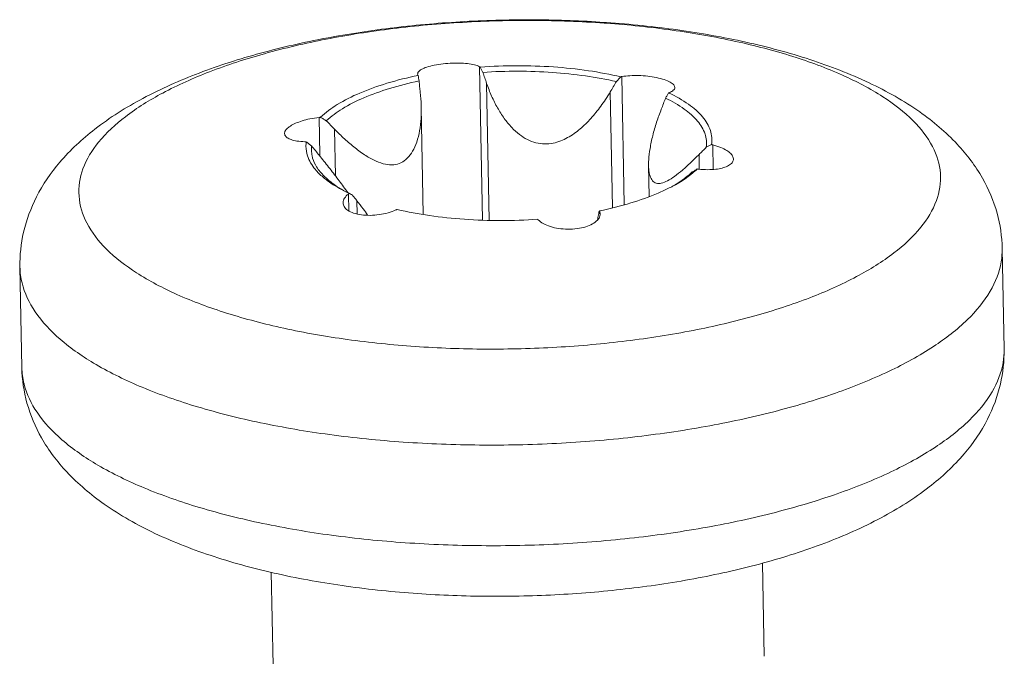
# Model space of a CAD drawing. Units: millimetres. Extents: x -849 to 138, y -148 to 532.
# Drawn here: x -677 to -671, y 309 to 313 of the extents above; entities that cross this region are included whole.
import ezdxf

# ---------------------------------------------------------------- set-up
doc = ezdxf.new("R2010")
doc.units = ezdxf.units.MM
doc.header["$LTSCALE"] = 15
doc.layers.get('0').update_dxf_attribs({"lineweight": 0})

msp = doc.modelspace()

# ---------------------------------------------------------------- linework, layer by layer
at = {"color": 7, "linetype": 'Continuous', "lineweight": 0}
for p, q in [((-674.5799, 313.0777), (-674.5623, 312.1414)), ((-674.9585, 313.0339), (-674.9566, 313.0268)), ((-673.7111, 313.0171), (-673.6964, 312.2347)), ((-674.5214, 312.14), (-674.5371, 312.9759)), ((-673.7694, 312.2163), (-673.7826, 312.9233)), ((-674.9241, 312.175), (-674.9364, 312.8301)), ((-675.5602, 312.7675), (-675.5559, 312.5366)), ((-675.4613, 312.4108), (-675.4666, 312.696)), ((-673.1557, 312.5999), (-673.1529, 312.4502)), ((-673.2384, 312.453), (-673.2401, 312.5408)), ((-673.5447, 312.2851), (-673.5482, 312.4741)), ((-675.3816, 312.2994), (-675.3797, 312.1976)), ((-675.3295, 312.2587), (-675.3279, 312.1783)), ((-673.8572, 312.1459), (-673.8574, 312.1561)), ((-673.8459, 312.1924), (-673.8456, 312.1795)), ((-671.3887, 311.9664), (-671.3771, 311.3516)), ((-677.3876, 311.8539), (-677.3761, 311.2391)), ((-672.8529, 310.044), (-672.8422, 309.4748)), ((-675.8524, 309.9893), (-675.8417, 309.4185))]:
    msp.add_line(p, q, dxfattribs=at)
for points, knots in [([(-677.3876, 311.8539), (-677.389, 311.9254), (-677.3731, 312.0741), (-677.291, 312.2944), (-677.1428, 312.5104), (-676.9217, 312.715), (-676.6323, 312.8961), (-676.2903, 313.0473), (-675.9147, 313.167), (-675.5156, 313.2576), (-675.0988, 313.321), (-674.6705, 313.3579), (-674.2424, 313.3683), (-673.9581, 313.358), (-673.8191, 313.3486)], [0, 0, 0, 0, 0.214427, 0.44323, 0.698497, 0.992899, 1.340787, 1.717919, 2.111904, 2.521596, 2.944339, 3.375772, 3.81045, 4.228431, 4.228431, 4.228431, 4.228431]), ([(-674.9737, 311.368), (-675.1124, 311.3777), (-675.3814, 311.4051), (-675.7667, 311.4724), (-676.1154, 311.563), (-676.4181, 311.6746), (-676.6676, 311.8042), (-676.858, 311.9495), (-676.9851, 312.1095), (-677.0399, 312.2849), (-677.0112, 312.4642), (-676.9063, 312.632), (-676.7363, 312.7872), (-676.5056, 312.9295), (-676.2195, 313.0565), (-675.8849, 313.165), (-675.5104, 313.2521), (-675.1059, 313.3155), (-674.6823, 313.3533), (-674.251, 313.3646), (-673.9625, 313.3541), (-673.8193, 313.3441)], [0, 0, 0, 0, 0.416872, 0.810515, 1.172534, 1.496078, 1.776581, 2.012969, 2.209803, 2.380483, 2.548069, 2.737059, 2.963336, 3.233261, 3.546859, 3.900263, 4.287086, 4.699247, 5.127542, 5.562098, 5.992796, 5.992796, 5.992796, 5.992796]), ([(-673.805, 313.3476), (-673.6598, 313.3375), (-673.3744, 313.3082), (-672.9586, 313.2346), (-672.5663, 313.13), (-672.2074, 312.9916), (-671.9016, 312.8203), (-671.6657, 312.622), (-671.5053, 312.4095), (-671.4122, 312.1897), (-671.39, 312.0395), (-671.3887, 311.9664)], [0, 0, 0, 0, 0.436789, 0.859784, 1.265642, 1.653058, 2.010875, 2.31213, 2.571215, 2.801998, 3.021113, 3.021113, 3.021113, 3.021113]), ([(-674.9737, 311.368), (-674.8305, 311.358), (-674.5421, 311.3475), (-674.1108, 311.3588), (-673.6871, 311.3967), (-673.2827, 311.4601), (-672.9081, 311.5472), (-672.5735, 311.6557), (-672.2874, 311.7826), (-672.0567, 311.9249), (-671.8867, 312.0801), (-671.7818, 312.248), (-671.7531, 312.4272), (-671.8079, 312.6027), (-671.935, 312.7626), (-672.1254, 312.9079), (-672.3749, 313.0376), (-672.6776, 313.1491), (-673.0263, 313.2397), (-673.4071, 313.3062), (-673.6715, 313.3335), (-673.8055, 313.3431)], [0, 0, 0, 0, 0.430698, 0.865254, 1.293548, 1.70571, 2.092533, 2.445936, 2.759535, 3.029459, 3.255736, 3.444727, 3.612313, 3.782993, 3.979826, 4.216214, 4.496718, 4.820261, 5.18228, 5.575923, 5.978978, 5.978978, 5.978978, 5.978978]), ([(-674.5799, 313.0777), (-674.5898, 313.0826), (-674.6145, 313.0903), (-674.6565, 313.0972), (-674.7065, 313.1005), (-674.7612, 313.0997), (-674.8166, 313.0946), (-674.8672, 313.0857), (-674.909, 313.0739), (-674.9381, 313.0605), (-674.9561, 313.0469), (-674.9582, 313.0366), (-674.9582, 313.0339)], [0, 0, 0, 0, 0.0331939, 0.0769636, 0.1276462, 0.1831038, 0.2409024, 0.2942297, 0.3374432, 0.3699702, 0.3919407, 0.4002165, 0.4002165, 0.4002165, 0.4002165]), ([(-674.5799, 313.0777), (-674.5792, 313.0773), (-674.5779, 313.0766), (-674.5766, 313.076), (-674.5759, 313.0756)], [0, 0, 0, 0, 0.002246871, 0.004483505, 0.004483505, 0.004483505, 0.004483505]), ([(-674.1294, 313.076), (-674.2034, 313.0812), (-674.3524, 313.0861), (-674.5013, 313.0809), (-674.5759, 313.0756)], [0, 0, 0, 0, 0.2225808, 0.4467935, 0.4467935, 0.4467935, 0.4467935]), ([(-674.56, 313.043), (-674.5626, 313.0484), (-674.5679, 313.0593), (-674.5732, 313.0702), (-674.5759, 313.0756)], [0, 0, 0, 0, 0.01809922, 0.0363327, 0.0363327, 0.0363327, 0.0363327]), ([(-673.745, 312.9862), (-673.8072, 313.0005), (-673.9371, 313.0242), (-674.1384, 313.0452), (-674.3478, 313.0523), (-674.4892, 313.0477), (-674.56, 313.043)], [0, 0, 0, 0, 0.1914841, 0.3954532, 0.6066669, 0.8195415, 0.8195415, 0.8195415, 0.8195415]), ([(-673.7182, 313.0159), (-673.7834, 313.0312), (-673.92, 313.0565), (-674.058, 313.071), (-674.1294, 313.076)], [0, 0, 0, 0, 0.2011291, 0.4158875, 0.4158875, 0.4158875, 0.4158875]), ([(-674.9554, 313.0244), (-675.0196, 313.0111), (-675.1407, 312.9812), (-675.3067, 312.9225), (-675.4439, 312.8541), (-675.5205, 312.7981), (-675.5513, 312.7684)], [0, 0, 0, 0, 0.196751, 0.3736379, 0.5270911, 0.6555201, 0.6555201, 0.6555201, 0.6555201]), ([(-674.9502, 312.9903), (-675.0109, 312.9775), (-675.1254, 312.9487), (-675.2827, 312.8928), (-675.4133, 312.8279), (-675.4866, 312.7751), (-675.5164, 312.7471)], [0, 0, 0, 0, 0.1861142, 0.353749, 0.4996991, 0.6224963, 0.6224963, 0.6224963, 0.6224963]), ([(-674.9554, 313.0244), (-674.9556, 313.0248), (-674.956, 313.0256), (-674.9564, 313.0264), (-674.9566, 313.0268)], [0, 0, 0, 0, 0.00134114, 0.002680687, 0.002680687, 0.002680687, 0.002680687]), ([(-674.9554, 313.0244), (-674.9545, 313.0187), (-674.9528, 313.0073), (-674.9511, 312.996), (-674.9502, 312.9903)], [0, 0, 0, 0, 0.01731571, 0.03450476, 0.03450476, 0.03450476, 0.03450476]), ([(-674.9502, 312.9903), (-674.9489, 312.9787), (-674.9463, 312.9557), (-674.9437, 312.9326), (-674.9425, 312.9212)], [0, 0, 0, 0, 0.03502601, 0.06957616, 0.06957616, 0.06957616, 0.06957616]), ([(-674.5371, 312.9759), (-674.5409, 312.987), (-674.5485, 313.0094), (-674.5562, 313.0317), (-674.56, 313.043)], [0, 0, 0, 0, 0.03520916, 0.0708976, 0.0708976, 0.0708976, 0.0708976]), ([(-673.745, 312.9862), (-673.7513, 312.9756), (-673.7639, 312.9547), (-673.7764, 312.9337), (-673.7826, 312.9233)], [0, 0, 0, 0, 0.03687488, 0.07325871, 0.07325871, 0.07325871, 0.07325871]), ([(-673.7182, 313.0159), (-673.7227, 313.0109), (-673.7316, 313.001), (-673.7406, 312.9911), (-673.745, 312.9862)], [0, 0, 0, 0, 0.0200811, 0.04002221, 0.04002221, 0.04002221, 0.04002221]), ([(-673.7182, 313.0159), (-673.717, 313.0161), (-673.7147, 313.0165), (-673.7123, 313.0169), (-673.7111, 313.0171)], [0, 0, 0, 0, 0.00359071, 0.007198178, 0.007198178, 0.007198178, 0.007198178]), ([(-673.3879, 312.9511), (-673.3881, 312.9565), (-673.3952, 312.9703), (-673.4188, 312.9857), (-673.4549, 313.0005), (-673.5014, 313.0122), (-673.5538, 313.0203), (-673.6083, 313.0241), (-673.6611, 313.0234), (-673.6952, 313.0198), (-673.7111, 313.0171)], [0, 0, 0, 0, 0.0161896, 0.0433073, 0.0831355, 0.132905, 0.1867847, 0.2421284, 0.2964904, 0.3448843, 0.3448843, 0.3448843, 0.3448843]), ([(-674.5371, 312.9759), (-674.5281, 312.9495), (-674.5082, 312.8983), (-674.4723, 312.8262), (-674.4315, 312.7617), (-674.3868, 312.7069), (-674.3395, 312.6634), (-674.2898, 312.6313), (-674.2374, 312.6109), (-674.1834, 312.6036), (-674.1317, 312.6087), (-674.0847, 312.6229), (-674.0421, 312.6433), (-674.0028, 312.6682), (-673.9662, 312.6968), (-673.932, 312.7281), (-673.8998, 312.7618), (-673.8691, 312.7979), (-673.8395, 312.8365), (-673.8104, 312.8784), (-673.7919, 312.9079), (-673.7826, 312.9233)], [0, 0, 0, 0, 0.083653, 0.164563, 0.241133, 0.312211, 0.375994, 0.433164, 0.488666, 0.543633, 0.5949, 0.643322, 0.690045, 0.73636, 0.782665, 0.82901, 0.875502, 0.92253, 0.97088, 1.021496, 1.075401, 1.075401, 1.075401, 1.075401]), ([(-673.4209, 312.9198), (-673.4125, 312.9231), (-673.3985, 312.9294), (-673.388, 312.9437), (-673.3878, 312.9505), (-673.3879, 312.9511)], [0, 0, 0, 0, 0.02738847, 0.04585087, 0.04767801, 0.04767801, 0.04767801, 0.04767801]), ([(-674.9364, 312.8301), (-674.9365, 312.8343), (-674.9373, 312.8647), (-674.9395, 312.8951), (-674.9425, 312.9212)], [0, 0, 0, 0, 0.01248736, 0.09122994, 0.09122994, 0.09122994, 0.09122994]), ([(-673.4704, 312.8186), (-673.4661, 312.8296), (-673.4575, 312.8519), (-673.4488, 312.8741), (-673.4445, 312.8853)], [0, 0, 0, 0, 0.03558328, 0.07164862, 0.07164862, 0.07164862, 0.07164862]), ([(-673.4445, 312.8853), (-673.4414, 312.8907), (-673.4352, 312.9016), (-673.429, 312.9124), (-673.4259, 312.9178)], [0, 0, 0, 0, 0.01863288, 0.03740273, 0.03740273, 0.03740273, 0.03740273]), ([(-673.1957, 312.5853), (-673.1921, 312.6122), (-673.1985, 312.6717), (-673.2493, 312.7533), (-673.334, 312.8265), (-673.4047, 312.8663), (-673.4445, 312.8853)], [0, 0, 0, 0, 0.0814032, 0.1721099, 0.281759, 0.4142094, 0.4142094, 0.4142094, 0.4142094]), ([(-673.4209, 312.9198), (-673.4218, 312.9194), (-673.4234, 312.9188), (-673.4251, 312.9181), (-673.4259, 312.9178)], [0, 0, 0, 0, 0.002660476, 0.005321277, 0.005321277, 0.005321277, 0.005321277]), ([(-673.1641, 312.602), (-673.1596, 312.6302), (-673.1652, 312.6931), (-673.2185, 312.7793), (-673.3075, 312.8556), (-673.3816, 312.8968), (-673.4229, 312.9164)], [0, 0, 0, 0, 0.0856698, 0.1810275, 0.2968425, 0.4340303, 0.4340303, 0.4340303, 0.4340303]), ([(-675.4666, 312.696), (-675.4467, 312.6756), (-675.4061, 312.6359), (-675.3428, 312.5813), (-675.2787, 312.5346), (-675.2166, 312.4999), (-675.1585, 312.4798), (-675.1058, 312.4757), (-675.0586, 312.4884), (-675.0183, 312.5178), (-674.9859, 312.5622), (-674.9614, 312.6197), (-674.9448, 312.6878), (-674.9368, 312.7593), (-674.9359, 312.8076), (-674.9364, 312.8301)], [0, 0, 0, 0, 0.085394, 0.1702936, 0.2506612, 0.3227126, 0.3831088, 0.4336479, 0.4791125, 0.5265288, 0.580438, 0.6421288, 0.7127522, 0.790046, 0.8575848, 0.8575848, 0.8575848, 0.8575848]), ([(-673.4704, 312.8186), (-673.4808, 312.7919), (-673.5, 312.7383), (-673.5233, 312.6579), (-673.5397, 312.581), (-673.5474, 312.5194), (-673.5484, 312.4841), (-673.5482, 312.4724)], [0, 0, 0, 0, 0.0857828, 0.1707832, 0.2509224, 0.321484, 0.3566158, 0.3566158, 0.3566158, 0.3566158]), ([(-675.5602, 312.7675), (-675.5791, 312.7655), (-675.6142, 312.7601), (-675.6622, 312.7479), (-675.7024, 312.7333), (-675.7348, 312.7167), (-675.7583, 312.6988), (-675.7704, 312.6817), (-675.7714, 312.6717), (-675.7713, 312.6692)], [0, 0, 0, 0, 0.0569048, 0.1063429, 0.1484385, 0.1848948, 0.2149449, 0.2371124, 0.244586, 0.244586, 0.244586, 0.244586]), ([(-675.5602, 312.7675), (-675.5587, 312.7676), (-675.5557, 312.768), (-675.5528, 312.7683), (-675.5513, 312.7684)], [0, 0, 0, 0, 0.004499136, 0.008989482, 0.008989482, 0.008989482, 0.008989482]), ([(-675.5164, 312.7471), (-675.5222, 312.7506), (-675.5338, 312.7577), (-675.5454, 312.7648), (-675.5513, 312.7684)], [0, 0, 0, 0, 0.02038513, 0.0409135, 0.0409135, 0.0409135, 0.0409135]), ([(-675.4666, 312.696), (-675.4749, 312.7044), (-675.4915, 312.7214), (-675.508, 312.7385), (-675.5164, 312.7471)], [0, 0, 0, 0, 0.03542855, 0.07132404, 0.07132404, 0.07132404, 0.07132404]), ([(-675.7713, 312.6692), (-675.7712, 312.6657), (-675.769, 312.6553), (-675.7543, 312.6413), (-675.7288, 312.6299), (-675.6919, 312.6217), (-675.6632, 312.6196), (-675.6468, 312.6193)], [0, 0, 0, 0, 0.0106865, 0.0308014, 0.0575355, 0.0943308, 0.1435228, 0.1435228, 0.1435228, 0.1435228]), ([(-675.6385, 312.6191), (-675.6399, 312.6192), (-675.6426, 312.6192), (-675.6454, 312.6193), (-675.6468, 312.6193)], [0, 0, 0, 0, 0.004148264, 0.00830384, 0.00830384, 0.00830384, 0.00830384]), ([(-675.6406, 312.5911), (-675.6406, 312.5718), (-675.6325, 312.5203), (-675.5925, 312.4555), (-675.5535, 312.4171), (-675.5361, 312.4023)], [0, 0, 0, 0, 0.0580992, 0.1534569, 0.222027, 0.222027, 0.222027, 0.222027]), ([(-675.6385, 312.6191), (-675.6331, 312.6149), (-675.6223, 312.6063), (-675.6114, 312.5978), (-675.6061, 312.5936)], [0, 0, 0, 0, 0.02072196, 0.04130139, 0.04130139, 0.04130139, 0.04130139]), ([(-675.6061, 312.5936), (-675.6089, 312.5721), (-675.6075, 312.5465), (-675.6011, 312.5224), (-675.6002, 312.5193)], [0, 0, 0, 0, 0.06500975, 0.0746337, 0.0746337, 0.0746337, 0.0746337]), ([(-675.6061, 312.5936), (-675.5983, 312.584), (-675.5829, 312.565), (-675.5674, 312.546), (-675.5598, 312.5365)], [0, 0, 0, 0, 0.03697443, 0.073465, 0.073465, 0.073465, 0.073465]), ([(-673.1957, 312.5853), (-673.2032, 312.5778), (-673.2179, 312.563), (-673.2327, 312.5481), (-673.2401, 312.5408)], [0, 0, 0, 0, 0.03164418, 0.06286906, 0.06286906, 0.06286906, 0.06286906]), ([(-673.1641, 312.602), (-673.1694, 312.5992), (-673.1799, 312.5936), (-673.1905, 312.5881), (-673.1957, 312.5853)], [0, 0, 0, 0, 0.01795543, 0.03578897, 0.03578897, 0.03578897, 0.03578897]), ([(-673.1641, 312.602), (-673.1627, 312.6017), (-673.1599, 312.6009), (-673.1571, 312.6002), (-673.1557, 312.5999)], [0, 0, 0, 0, 0.004300081, 0.008608325, 0.008608325, 0.008608325, 0.008608325]), ([(-673.0305, 312.5136), (-673.0306, 312.5178), (-673.0331, 312.5302), (-673.0471, 312.5489), (-673.0726, 312.5681), (-673.1096, 312.5862), (-673.139, 312.5956), (-673.1557, 312.5999)], [0, 0, 0, 0, 0.0126872, 0.0370127, 0.0677939, 0.1081193, 0.1599593, 0.1599593, 0.1599593, 0.1599593]), ([(-675.6002, 312.5193), (-675.5946, 312.5002), (-675.5755, 312.4599), (-675.5471, 312.426), (-675.5301, 312.4091)], [0, 0, 0, 0, 0.0598213, 0.1317215, 0.1317215, 0.1317215, 0.1317215]), ([(-675.391, 312.3168), (-675.4087, 312.3411), (-675.4454, 312.3905), (-675.5015, 312.4638), (-675.5403, 312.5126), (-675.5598, 312.5365)], [0, 0, 0, 0, 0.0901717, 0.1843902, 0.2770423, 0.2770423, 0.2770423, 0.2770423]), ([(-673.3172, 312.4672), (-673.3082, 312.4753), (-673.2821, 312.4994), (-673.2567, 312.5242), (-673.2401, 312.5408)], [0, 0, 0, 0, 0.0361727, 0.1065907, 0.1065907, 0.1065907, 0.1065907]), ([(-673.2423, 312.4517), (-673.2236, 312.4495), (-673.1887, 312.4474), (-673.1403, 312.4499), (-673.0999, 312.457), (-673.0672, 312.4682), (-673.0428, 312.4833), (-673.0313, 312.5006), (-673.0304, 312.5109), (-673.0305, 312.5136)], [0, 0, 0, 0, 0.0565544, 0.1046888, 0.1449666, 0.1793744, 0.2077356, 0.2298871, 0.2381911, 0.2381911, 0.2381911, 0.2381911]), ([(-673.5482, 312.4724), (-673.5481, 312.4654), (-673.547, 312.4442), (-673.542, 312.4125), (-673.5278, 312.3805), (-673.5013, 312.3622), (-673.467, 312.3644), (-673.4295, 312.3807), (-673.3866, 312.4088), (-673.3488, 312.4393), (-673.3252, 312.46), (-673.3172, 312.4672)], [0, 0, 0, 0, 0.0211078, 0.0636094, 0.0957928, 0.123333, 0.1541204, 0.1939316, 0.2454977, 0.3074114, 0.3396424, 0.3396424, 0.3396424, 0.3396424]), ([(-673.2854, 312.4318), (-673.2797, 312.4353), (-673.2684, 312.4422), (-673.257, 312.4492), (-673.2513, 312.4527)], [0, 0, 0, 0, 0.01993727, 0.04001431, 0.04001431, 0.04001431, 0.04001431]), ([(-673.2423, 312.4517), (-673.2438, 312.4519), (-673.2468, 312.4522), (-673.2498, 312.4526), (-673.2513, 312.4527)], [0, 0, 0, 0, 0.004523662, 0.009038394, 0.009038394, 0.009038394, 0.009038394]), ([(-675.5361, 312.4023), (-675.524, 312.392), (-675.4802, 312.3584), (-675.4321, 312.3306), (-675.3968, 312.3131)], [0, 0, 0, 0, 0.0474774, 0.1656154, 0.1656154, 0.1656154, 0.1656154]), ([(-675.5301, 312.4091), (-675.5283, 312.4073), (-675.5042, 312.3838), (-675.4603, 312.3503), (-675.4153, 312.3236), (-675.3966, 312.3135)], [0, 0, 0, 0, 0.0076809, 0.1007633, 0.1645936, 0.1645936, 0.1645936, 0.1645936]), ([(-673.3953, 312.3506), (-673.3811, 312.3584), (-673.3416, 312.3813), (-673.3039, 312.4075), (-673.281, 312.4263)], [0, 0, 0, 0, 0.0483408, 0.1371224, 0.1371224, 0.1371224, 0.1371224]), ([(-673.8472, 312.1967), (-673.7829, 312.21), (-673.6619, 312.24), (-673.5204, 312.29), (-673.444, 312.3254), (-673.4216, 312.3368)], [0, 0, 0, 0, 0.196751, 0.3736379, 0.4491119, 0.4491119, 0.4491119, 0.4491119]), ([(-675.3816, 312.2994), (-675.3906, 312.2922), (-675.4057, 312.2774), (-675.4142, 312.256), (-675.4143, 312.2457), (-675.4142, 312.2448)], [0, 0, 0, 0, 0.0346195, 0.06259188, 0.06542458, 0.06542458, 0.06542458, 0.06542458]), ([(-675.3816, 312.2994), (-675.3808, 312.3001), (-675.3791, 312.3014), (-675.3775, 312.3027), (-675.3767, 312.3033)], [0, 0, 0, 0, 0.003144947, 0.006288337, 0.006288337, 0.006288337, 0.006288337]), ([(-675.3573, 312.2935), (-675.3605, 312.2952), (-675.3648, 312.2973), (-675.369, 312.2995), (-675.3701, 312.3)], [0, 0, 0, 0, 0.01082843, 0.01435257, 0.01435257, 0.01435257, 0.01435257]), ([(-675.3295, 312.2587), (-675.3341, 312.2645), (-675.3433, 312.2761), (-675.3526, 312.2877), (-675.3573, 312.2935)], [0, 0, 0, 0, 0.02211468, 0.04454148, 0.04454148, 0.04454148, 0.04454148]), ([(-675.4142, 312.2448), (-675.414, 312.2372), (-675.4085, 312.2192), (-675.3845, 312.1973), (-675.3475, 312.1808), (-675.3005, 312.1709), (-675.2478, 312.1682), (-675.1933, 312.1724), (-675.1404, 312.1833), (-675.1069, 312.1951), (-675.0914, 312.2021)], [0, 0, 0, 0, 0.0228856, 0.0535837, 0.0942336, 0.1435184, 0.1967422, 0.25196, 0.3072795, 0.3581629, 0.3581629, 0.3581629, 0.3581629]), ([(-675.3295, 312.2587), (-675.3163, 312.2423), (-675.2945, 312.213), (-675.2723, 312.1838), (-675.2648, 312.1703)], [0, 0, 0, 0, 0.0631653, 0.1095996, 0.1095996, 0.1095996, 0.1095996]), ([(-675.0844, 312.2053), (-675.0855, 312.2048), (-675.0879, 312.2037), (-675.0902, 312.2026), (-675.0914, 312.2021)], [0, 0, 0, 0, 0.003864986, 0.007749079, 0.007749079, 0.007749079, 0.007749079]), ([(-675.0844, 312.2053), (-675.0191, 312.1899), (-674.8826, 312.1646), (-674.7446, 312.1501), (-674.6732, 312.1451)], [0, 0, 0, 0, 0.2011291, 0.4158875, 0.4158875, 0.4158875, 0.4158875]), ([(-674.6732, 312.1451), (-674.5992, 312.14), (-674.4502, 312.135), (-674.3012, 312.1403), (-674.2267, 312.1455)], [0, 0, 0, 0, 0.2225808, 0.4467935, 0.4467935, 0.4467935, 0.4467935]), ([(-674.2226, 312.1415), (-674.2233, 312.1422), (-674.2246, 312.1435), (-674.226, 312.1448), (-674.2267, 312.1455)], [0, 0, 0, 0, 0.002845446, 0.005675458, 0.005675458, 0.005675458, 0.005675458]), ([(-673.8472, 312.1967), (-673.8469, 312.196), (-673.8465, 312.1946), (-673.8461, 312.1931), (-673.8459, 312.1924)], [0, 0, 0, 0, 0.002266697, 0.004535423, 0.004535423, 0.004535423, 0.004535423]), ([(-674.2226, 312.1415), (-674.2134, 312.1324), (-674.1894, 312.1161), (-674.1465, 312.0989), (-674.096, 312.0877), (-674.0409, 312.0833), (-673.9851, 312.0865), (-673.9338, 312.0972), (-673.8919, 312.1142), (-673.8684, 312.1311), (-673.8595, 312.1411), (-673.8587, 312.142)], [0, 0, 0, 0, 0.0389164, 0.0858335, 0.1378519, 0.1935853, 0.2512752, 0.3049407, 0.3498366, 0.3864928, 0.3900886, 0.3900886, 0.3900886, 0.3900886]), ([(-671.3889, 311.9664), (-671.3884, 311.9392), (-671.3948, 311.848), (-671.4578, 311.6909), (-671.6048, 311.5161), (-671.817, 311.3534), (-672.0899, 311.2049), (-672.4178, 311.0733), (-672.7933, 310.9617), (-673.2075, 310.8727), (-673.6503, 310.8087), (-674.1112, 310.7712), (-674.5788, 310.7611), (-674.8911, 310.773), (-675.0462, 310.7838)], [0, 0, 0, 0, 0.081734, 0.272563, 0.495006, 0.759818, 1.070184, 1.424475, 1.817988, 2.243954, 2.694179, 3.159515, 3.630259, 4.096512, 4.096512, 4.096512, 4.096512]), ([(-675.0462, 310.7838), (-675.1965, 310.7943), (-675.4888, 310.8237), (-675.909, 310.8947), (-676.2923, 310.99), (-676.6296, 311.1073), (-676.9132, 311.2439), (-677.1371, 311.397), (-677.2968, 311.5649), (-677.3743, 311.7237), (-677.3867, 311.8211), (-677.3874, 311.8539)], [0, 0, 0, 0, 0.452025, 0.880607, 1.277445, 1.635614, 1.950186, 2.219185, 2.44525, 2.638303, 2.736929, 2.736929, 2.736929, 2.736929]), ([(-675.0347, 310.169), (-674.8798, 310.1582), (-674.5677, 310.1463), (-674.1004, 310.1563), (-673.6395, 310.1938), (-673.1965, 310.2578), (-672.7822, 310.3467), (-672.4066, 310.4584), (-672.0786, 310.59), (-671.8056, 310.7385), (-671.5933, 310.9012), (-671.4463, 311.0761), (-671.3832, 311.2332), (-671.3768, 311.3244), (-671.3774, 311.3516)], [0, 0, 0, 0, 0.465687, 0.936152, 1.401588, 1.85197, 2.278063, 2.671702, 3.026107, 3.336565, 3.60145, 3.823948, 4.014817, 4.096511, 4.096511, 4.096511, 4.096511]), ([(-671.3771, 311.3516), (-671.3758, 311.2801), (-671.3917, 311.1315), (-671.4738, 310.9112), (-671.6219, 310.6951), (-671.8431, 310.4905), (-672.1325, 310.3094), (-672.4745, 310.1583), (-672.8501, 310.0386), (-673.2491, 309.9479), (-673.6659, 309.8845), (-674.0943, 309.8476), (-674.5271, 309.8372), (-674.8161, 309.8479), (-674.9597, 309.8579)], [0, 0, 0, 0, 0.214427, 0.44323, 0.698497, 0.992899, 1.340787, 1.717919, 2.111904, 2.521596, 2.944339, 3.375772, 3.81045, 4.242544, 4.242544, 4.242544, 4.242544]), ([(-674.9597, 309.8579), (-675.105, 309.8681), (-675.3904, 309.8973), (-675.8062, 309.971), (-676.1985, 310.0756), (-676.5574, 310.2139), (-676.8631, 310.3852), (-677.0991, 310.5836), (-677.2595, 310.7961), (-677.3525, 311.0158), (-677.3747, 311.1661), (-677.3761, 311.2391)], [0, 0, 0, 0, 0.436789, 0.859784, 1.265642, 1.653058, 2.010875, 2.31213, 2.571215, 2.801998, 3.021113, 3.021113, 3.021113, 3.021113]), ([(-677.3759, 311.2391), (-677.3752, 311.2062), (-677.3707, 311.1715), (-677.3624, 311.138), (-677.362, 311.1364)], [0, 0, 0, 0, 0.0987065, 0.1036396, 0.1036396, 0.1036396, 0.1036396]), ([(-677.362, 311.1364), (-677.3465, 311.0756), (-677.284, 310.9487), (-677.1254, 310.7821), (-676.9014, 310.6289), (-676.6176, 310.4923), (-676.2802, 310.375), (-675.8969, 310.2797), (-675.4768, 310.2088), (-675.1848, 310.1795), (-675.0347, 310.169)], [0, 0, 0, 0, 0.188262, 0.414409, 0.683515, 0.998209, 1.356541, 1.75351, 2.181881, 2.633375, 2.633375, 2.633375, 2.633375])]:
    msp.add_open_spline(points, degree=3, knots=knots, dxfattribs=at)
for points in [[(-673.8191, 313.3486), (-673.8144, 313.3483), (-673.8097, 313.3479), (-673.805, 313.3476)], [(-673.8055, 313.3431), (-673.8101, 313.3435), (-673.8147, 313.3438), (-673.8193, 313.3441)], [(-673.4229, 312.9164), (-673.4239, 312.9169), (-673.4249, 312.9173), (-673.4259, 312.9178)], [(-675.6385, 312.6191), (-675.6399, 312.6099), (-675.6406, 312.6005), (-675.6406, 312.5911)], [(-673.281, 312.4263), (-673.2708, 312.4347), (-673.2608, 312.4435), (-673.2513, 312.4527)], [(-673.3614, 312.3724), (-673.3346, 312.3902), (-673.3088, 312.4098), (-673.2854, 312.4318)], [(-673.4216, 312.3368), (-673.4168, 312.3392), (-673.4119, 312.3417), (-673.4072, 312.3442)], [(-673.4072, 312.3442), (-673.4032, 312.3463), (-673.3992, 312.3485), (-673.3953, 312.3506)], [(-673.3955, 312.3511), (-673.384, 312.3579), (-673.3726, 312.365), (-673.3614, 312.3724)], [(-675.3968, 312.3131), (-675.391, 312.3102), (-675.3851, 312.3073), (-675.3791, 312.3045)], [(-675.3836, 312.3067), (-675.3861, 312.3101), (-675.3885, 312.3135), (-675.391, 312.3168)], [(-675.3791, 312.3045), (-675.3783, 312.3041), (-675.3775, 312.3037), (-675.3767, 312.3033)], [(-675.3737, 312.3019), (-675.3747, 312.3024), (-675.3757, 312.3029), (-675.3767, 312.3033)], [(-675.3701, 312.3), (-675.3713, 312.3006), (-675.3725, 312.3012), (-675.3737, 312.3019)], [(-673.8595, 312.1425), (-673.8589, 312.1471), (-673.8582, 312.1516), (-673.8574, 312.1561)], [(-673.8587, 312.142), (-673.8529, 312.1488), (-673.8481, 312.1568), (-673.8457, 312.1654)], [(-673.8545, 312.1722), (-673.8555, 312.1669), (-673.8564, 312.1615), (-673.8574, 312.1561)], [(-673.8516, 312.1886), (-673.8525, 312.1831), (-673.8535, 312.1777), (-673.8545, 312.1722)], [(-673.8494, 312.1926), (-673.8501, 312.1913), (-673.8508, 312.1899), (-673.8516, 312.1886)], [(-673.8472, 312.1967), (-673.8479, 312.1954), (-673.8486, 312.194), (-673.8494, 312.1926)], [(-673.8452, 312.1896), (-673.8454, 312.1905), (-673.8456, 312.1915), (-673.8459, 312.1924)], [(-673.8457, 312.1654), (-673.8445, 312.1699), (-673.8439, 312.1747), (-673.844, 312.1795)], [(-673.844, 312.1795), (-673.844, 312.1829), (-673.8444, 312.1863), (-673.8452, 312.1896)]]:
    msp.add_open_spline(points, degree=3, dxfattribs=at)

doc.saveas('drawing.dxf')
